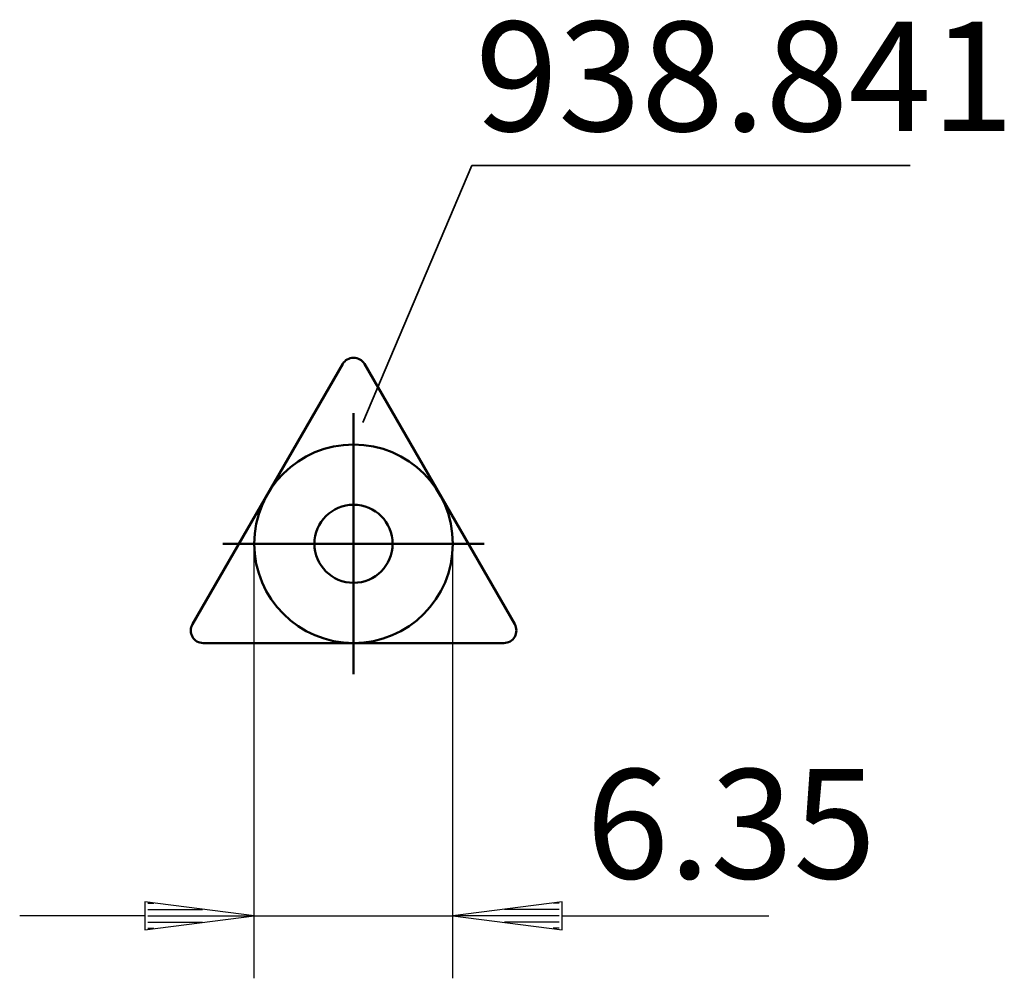
# Model space of a CAD drawing. Extents: x -10.7 to 20.8, y -13.9 to 16.8.
import ezdxf

# ---------------------------------------------------------------- set-up
doc = ezdxf.new("R2010")
doc.units = 0
doc.header["$MEASUREMENT"] = 0
for name, color, linetype, lineweight in [('1', 4, 'CONTINUOUS', 50), ('2', 7, 'CONTINUOUS', 25), ('SK1', 4, 'CONTINUOUS', 50)]:
    doc.layers.add(name, color=color, linetype=linetype, lineweight=lineweight)
doc.layers.add('SK6', color=5, linetype='CONTINUOUS')
doc.styles.add('BMG_Text', font='monos.ttf', dxfattribs={"height": 3.5})

msp = doc.modelspace()

# ---------------------------------------------------------------- linework, layer by layer
at = {"layer": '1', "linetype": 'CONTINUOUS', "lineweight": 50}
for p, q in [((-5.153, -2.575), (-0.346, 5.75)), ((5.153, -2.575), (0.346, 5.75)), ((-4.806, -3.175), (4.806, -3.175))]:
    msp.add_line(p, q, dxfattribs=at)
msp.add_circle((0, 0), 1.25, dxfattribs=at)
for centre, start, end in [((0, 5.55), 29.9995, 149.9987), ((-4.806, -2.775), 150.0005, 270), ((4.806, -2.775), 270, 30.0008)]:
    msp.add_arc(centre, 0.4, start, end, dxfattribs=at)
at = {"layer": '2', "linetype": 'CONTINUOUS', "lineweight": 25}
for p, q in [((-3.175, -13.898), (-3.175, 0)), ((3.175, -13.898), (3.175, 0)), ((-3.175, -11.898), (-6.675, -11.448)), ((-6.675, -11.448), (-6.675, -12.348)), ((-6.575, -11.498), (-6.386, -11.498)), ((6.675, -11.448), (3.175, -11.898)), ((6.575, -11.498), (6.386, -11.498)), ((6.675, -12.348), (6.675, -11.448)), ((-6.675, -11.898), (-10.675, -11.898)), ((-6.675, -12.348), (-3.175, -11.898)), ((-6.575, -11.698), (-4.831, -11.698)), ((-6.575, -11.898), (-3.275, -11.898)), ((-3.175, -11.898), (3.175, -11.898)), ((3.175, -11.898), (6.675, -12.348)), ((6.575, -11.898), (3.275, -11.898)), ((6.575, -11.698), (4.831, -11.698)), ((6.675, -11.898), (13.278, -11.898)), ((-6.575, -12.098), (-4.831, -12.098)), ((6.575, -12.098), (4.831, -12.098)), ((-6.575, -12.298), (-6.386, -12.298)), ((6.575, -12.298), (6.386, -12.298))]:
    msp.add_line(p, q, dxfattribs=at)
at = {"layer": 'SK1', "linetype": 'CONTINUOUS', "lineweight": 50}
for p, q in [((0, -4.175), (0, 4.175)), ((-4.175, 0), (4.175, 0))]:
    msp.add_line(p, q, dxfattribs=at)
msp.add_circle((0, 0), 3.175, dxfattribs=at)
at = {"layer": 'SK6', "linetype": 'CONTINUOUS', "lineweight": 35}
for p, q in [((3.781, 12.102), (0.294, 3.88)), ((17.793, 12.102), (3.781, 12.102))]:
    msp.add_line(p, q, dxfattribs=at)

# ---------------------------------------------------------------- texts
at = {"layer": '2', "linetype": 'CONTINUOUS', "lineweight": 25, "style": 'BMG_Text'}
msp.add_text('6.35', height=3.5, dxfattribs=at).set_placement((7.433, -10.708))
at = {"layer": 'SK6', "linetype": 'CONTINUOUS', "lineweight": 35, "style": 'BMG_Text'}
msp.add_text('938.841', height=3.5, dxfattribs=at).set_placement((3.891, 13.2))

doc.saveas('drawing.dxf')
